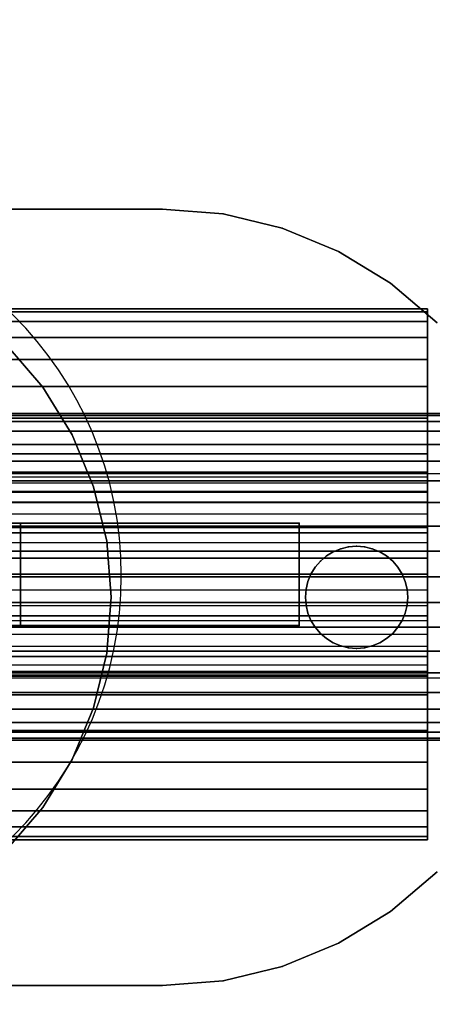
# Model space of a CAD drawing. Units: millimetres. Extents: x 1495 to 9235, y 1784 to 11509.
# Drawn here: x 6766 to 6787, y 6613 to 6661 of the extents above; entities that cross this region are included whole.
import ezdxf

# ---------------------------------------------------------------- set-up
doc = ezdxf.new("R2010")
doc.units = ezdxf.units.MM
doc.layers.add('Dimensions', color=7, linetype='Continuous')
doc.styles.get("Standard").update_dxf_attribs({"font": 'arial.ttf'})
doc.dimstyles.new('Leikkiset keinu', dxfattribs={"dimtxt": 150, "dimasz": 2.5, "dimexe": 0.06, "dimexo": 0.625, "dimtad": 0, "dimtih": 1, "dimtoh": 1, "dimdec": 0, "dimtxsty": 'Standard', "dimcen": 2.5, "dimadec": 0, "dimazin": 0, "dimtfac": 1, "dimtmove": 0, "dimatfit": 3, "dimfxl": 1, "dimarcsym": 0})

# ---------------------------------------------------------------- blocks, each defined once
blk = doc.blocks.new('*D7')
at = {"layer": 'Defpoints', "color": 0, "transparency": 16777216}
for p in [(7463.719, 7027.694), (7463.719, 6685.895), (3823.062, 6596.538)]:
    blk.add_point(p, dxfattribs=at)
at = {"layer": 'Dimensions', "color": 0, "lineweight": -2, "transparency": 16777216}
for p, q in [((3823.062, 6597.163), (3823.062, 7027.754)), ((7463.719, 6686.52), (7463.719, 7027.754)), ((3825.562, 7027.694), (5433.318, 7027.694)), ((7461.219, 7027.694), (5853.463, 7027.694))]:
    blk.add_line(p, q, dxfattribs=at)
at = {"layer": 'Dimensions', "color": 0, "transparency": 16777216}
for points in [[(3825.562, 7028.11), (3825.562, 7027.277), (3823.062, 7027.694)], [(7461.219, 7028.11), (7461.219, 7027.277), (7463.719, 7027.694)]]:
    blk.add_solid(points, dxfattribs=at)
at = {"layer": 'Dimensions', "color": 0, "transparency": 16777216, "insert": (5643.39, 7027.694), "char_height": 150, "attachment_point": 5}
blk.add_mtext('3641', dxfattribs=at)
blk = doc.blocks.new('*D9')
at = {"layer": 'Defpoints', "color": 0, "transparency": 16777216}
for p in [(9234.794, 9094.318), (2323.062, 6183.547), (9234.794, 6183.547)]:
    blk.add_point(p, dxfattribs=at)
at = {"layer": 'Dimensions', "color": 0, "lineweight": -2, "transparency": 16777216}
for p, q in [((2323.062, 6184.172), (2323.062, 9094.378)), ((2325.562, 9094.318), (5554.684, 9094.318)), ((9232.294, 9094.318), (6003.172, 9094.318)), ((9234.794, 6184.172), (9234.794, 9094.378))]:
    blk.add_line(p, q, dxfattribs=at)
at = {"layer": 'Dimensions', "color": 0, "transparency": 16777216}
for points in [[(2325.562, 9094.735), (2325.562, 9093.901), (2323.062, 9094.318)], [(9232.294, 9094.735), (9232.294, 9093.901), (9234.794, 9094.318)]]:
    blk.add_solid(points, dxfattribs=at)
at = {"layer": 'Dimensions', "color": 0, "transparency": 16777216, "insert": (5778.928, 9094.318), "char_height": 150, "attachment_point": 5}
blk.add_mtext('6912', dxfattribs=at)

msp = doc.modelspace()

# ---------------------------------------------------------------- linework, layer by layer
for p, q in [((6733.306, 6651.832), (6773.306, 6651.832)), ((6773.306, 6651.832), (6733.306, 6651.832)), ((6733.306, 6651.832), (6773.306, 6651.832)), ((6773.306, 6651.832), (6733.306, 6651.832)), ((6773.306, 6651.832), (6776.278, 6651.598)), ((6776.278, 6651.598), (6773.306, 6651.832)), ((6776.278, 6651.598), (6773.306, 6651.832)), ((6773.306, 6651.832), (6776.278, 6651.598)), ((6776.278, 6651.598), (6779.177, 6650.902)), ((6779.177, 6650.902), (6776.278, 6651.598)), ((6776.278, 6651.598), (6779.177, 6650.902)), ((6779.177, 6650.902), (6776.278, 6651.598)), ((6779.177, 6650.902), (6781.931, 6649.761)), ((6781.931, 6649.761), (6779.177, 6650.902)), ((6781.931, 6649.761), (6779.177, 6650.902)), ((6779.177, 6650.902), (6781.931, 6649.761)), ((6781.931, 6649.761), (6784.474, 6648.204)), ((6784.474, 6648.204), (6781.931, 6649.761)), ((6784.474, 6648.204), (6781.931, 6649.761)), ((6781.931, 6649.761), (6784.474, 6648.204)), ((6784.474, 6648.204), (6786.741, 6646.267)), ((6786.741, 6646.267), (6784.474, 6648.204)), ((6784.474, 6648.204), (6786.741, 6646.267)), ((6786.741, 6646.267), (6784.474, 6648.204)), ((6720.279, 6646.956), (6786.279, 6646.956)), ((6786.279, 6646.956), (6720.279, 6646.956)), ((6720.279, 6646.796), (6786.279, 6646.796)), ((6786.279, 6646.796), (6720.279, 6646.796)), ((6720.279, 6646.796), (6786.279, 6646.796)), ((6786.279, 6646.796), (6720.279, 6646.796)), ((6786.279, 6646.956), (6786.279, 6646.796)), ((6786.279, 6646.796), (6786.279, 6646.956)), ((6786.279, 6646.796), (6786.279, 6646.956)), ((6786.279, 6646.956), (6786.279, 6646.796)), ((6786.279, 6646.796), (6786.279, 6646.32)), ((6786.279, 6646.32), (6786.279, 6646.796)), ((6786.279, 6646.32), (6786.279, 6646.796)), ((6786.279, 6646.796), (6786.279, 6646.32)), ((6720.279, 6646.32), (6786.279, 6646.32)), ((6786.279, 6646.32), (6720.279, 6646.32)), ((6720.279, 6646.32), (6786.279, 6646.32)), ((6786.279, 6646.32), (6720.279, 6646.32)), ((6786.279, 6646.32), (6786.279, 6645.539)), ((6786.279, 6645.539), (6786.279, 6646.32)), ((6786.279, 6645.539), (6786.279, 6646.32)), ((6786.279, 6646.32), (6786.279, 6645.539)), ((6720.279, 6645.539), (6786.279, 6645.539)), ((6786.279, 6645.539), (6720.279, 6645.539)), ((6720.279, 6645.539), (6786.279, 6645.539)), ((6786.279, 6645.539), (6720.279, 6645.539)), ((6767.463, 6643.118), (6765.68, 6645.207)), ((6765.68, 6645.207), (6767.463, 6643.118)), ((6767.463, 6643.118), (6765.68, 6645.207)), ((6765.68, 6645.207), (6767.463, 6643.118)), ((6786.279, 6645.539), (6786.279, 6644.474)), ((6786.279, 6644.474), (6786.279, 6645.539)), ((6786.279, 6644.474), (6786.279, 6645.539)), ((6786.279, 6645.539), (6786.279, 6644.474)), ((6720.279, 6644.474), (6786.279, 6644.474)), ((6786.279, 6644.474), (6720.279, 6644.474)), ((6720.279, 6644.474), (6786.279, 6644.474)), ((6786.279, 6644.474), (6720.279, 6644.474)), ((6786.279, 6644.474), (6786.279, 6643.149)), ((6786.279, 6643.149), (6786.279, 6644.474)), ((6786.279, 6643.149), (6786.279, 6644.474)), ((6786.279, 6644.474), (6786.279, 6643.149)), ((6720.279, 6643.149), (6786.279, 6643.149)), ((6786.279, 6643.149), (6720.279, 6643.149)), ((6720.279, 6643.149), (6786.279, 6643.149)), ((6786.279, 6643.149), (6720.279, 6643.149)), ((6767.463, 6643.118), (6768.898, 6640.777)), ((6768.898, 6640.777), (6767.463, 6643.118)), ((6768.898, 6640.777), (6767.463, 6643.118)), ((6767.463, 6643.118), (6768.898, 6640.777)), ((6786.279, 6643.149), (6786.279, 6641.598)), ((6786.279, 6641.598), (6786.279, 6643.149)), ((6786.279, 6641.598), (6786.279, 6643.149)), ((6786.279, 6643.149), (6786.279, 6641.598)), ((7320.305, 6641.833), (5596.305, 6641.833)), ((5596.305, 6641.833), (7320.305, 6641.833)), ((7320.305, 6641.833), (5596.305, 6641.833)), ((5596.305, 6641.833), (7320.305, 6641.833)), ((7320.305, 6641.833), (5596.305, 6641.833)), ((5596.305, 6641.833), (7320.305, 6641.833)), ((7320.305, 6641.833), (5596.305, 6641.833)), ((5596.305, 6641.833), (7320.305, 6641.833)), ((7320.305, 6641.833), (5596.305, 6641.833)), ((5596.305, 6641.833), (7320.305, 6641.833)), ((7320.305, 6641.734), (5596.305, 6641.734)), ((5596.305, 6641.734), (7320.305, 6641.734)), ((7320.305, 6641.734), (5596.305, 6641.734)), ((5596.305, 6641.734), (7320.305, 6641.734)), ((7320.305, 6641.734), (5596.305, 6641.734)), ((5596.305, 6641.734), (7320.305, 6641.734)), ((7320.305, 6641.734), (5596.305, 6641.734)), ((5596.305, 6641.734), (7320.305, 6641.734)), ((7320.305, 6641.734), (5596.305, 6641.734)), ((5596.305, 6641.734), (7320.305, 6641.734)), ((7320.305, 6641.734), (5596.305, 6641.734)), ((5596.305, 6641.734), (7320.305, 6641.734)), ((7320.305, 6641.734), (5596.305, 6641.734)), ((5596.305, 6641.734), (7320.305, 6641.734)), ((7320.305, 6641.734), (5596.305, 6641.734)), ((5596.305, 6641.734), (7320.305, 6641.734)), ((7320.305, 6641.734), (5596.305, 6641.734)), ((5596.305, 6641.734), (7320.305, 6641.734)), ((7320.305, 6641.734), (5596.305, 6641.734)), ((5596.305, 6641.734), (7320.305, 6641.734)), ((7320.305, 6641.441), (5596.305, 6641.441)), ((5596.305, 6641.441), (7320.305, 6641.441)), ((7320.305, 6641.441), (5596.305, 6641.441)), ((5596.305, 6641.441), (7320.305, 6641.441)), ((7320.305, 6641.441), (5596.305, 6641.441)), ((5596.305, 6641.441), (7320.305, 6641.441)), ((7320.305, 6641.441), (5596.305, 6641.441)), ((5596.305, 6641.441), (7320.305, 6641.441)), ((7320.305, 6641.441), (5596.305, 6641.441)), ((5596.305, 6641.441), (7320.305, 6641.441)), ((7320.305, 6641.441), (5596.305, 6641.441)), ((5596.305, 6641.441), (7320.305, 6641.441)), ((7320.305, 6641.441), (5596.305, 6641.441)), ((5596.305, 6641.441), (7320.305, 6641.441)), ((7320.305, 6641.441), (5596.305, 6641.441)), ((5596.305, 6641.441), (7320.305, 6641.441)), ((7320.305, 6641.441), (5596.305, 6641.441)), ((5596.305, 6641.441), (7320.305, 6641.441)), ((7320.305, 6641.441), (5596.305, 6641.441)), ((5596.305, 6641.441), (7320.305, 6641.441)), ((6720.279, 6641.598), (6786.279, 6641.598)), ((6786.279, 6641.598), (6720.279, 6641.598)), ((6720.279, 6641.598), (6786.279, 6641.598)), ((6786.279, 6641.598), (6720.279, 6641.598)), ((6786.279, 6641.598), (6786.279, 6639.858)), ((6786.279, 6639.858), (6786.279, 6641.598)), ((6786.279, 6639.858), (6786.279, 6641.598)), ((6786.279, 6641.598), (6786.279, 6639.858)), ((7320.305, 6640.961), (5596.305, 6640.961)), ((5596.305, 6640.961), (7320.305, 6640.961)), ((7320.305, 6640.961), (5596.305, 6640.961)), ((5596.305, 6640.961), (7320.305, 6640.961)), ((7320.305, 6640.961), (5596.305, 6640.961)), ((5596.305, 6640.961), (7320.305, 6640.961)), ((7320.305, 6640.961), (5596.305, 6640.961)), ((5596.305, 6640.961), (7320.305, 6640.961)), ((7320.305, 6640.961), (5596.305, 6640.961)), ((5596.305, 6640.961), (7320.305, 6640.961)), ((7320.305, 6640.961), (5596.305, 6640.961)), ((5596.305, 6640.961), (7320.305, 6640.961)), ((7320.305, 6640.961), (5596.305, 6640.961)), ((5596.305, 6640.961), (7320.305, 6640.961)), ((7320.305, 6640.961), (5596.305, 6640.961)), ((5596.305, 6640.961), (7320.305, 6640.961)), ((7320.305, 6640.961), (5596.305, 6640.961)), ((5596.305, 6640.961), (7320.305, 6640.961)), ((7320.305, 6640.961), (5596.305, 6640.961)), ((5596.305, 6640.961), (7320.305, 6640.961)), ((6769.949, 6638.24), (6768.898, 6640.777)), ((6768.898, 6640.777), (6769.949, 6638.24)), ((6769.949, 6638.24), (6768.898, 6640.777)), ((6768.898, 6640.777), (6769.949, 6638.24)), ((7320.305, 6640.305), (5596.305, 6640.305)), ((5596.305, 6640.305), (7320.305, 6640.305)), ((7320.305, 6640.305), (5596.305, 6640.305)), ((5596.305, 6640.305), (7320.305, 6640.305)), ((7320.305, 6640.305), (5596.305, 6640.305)), ((5596.305, 6640.305), (7320.305, 6640.305)), ((7320.305, 6640.305), (5596.305, 6640.305)), ((5596.305, 6640.305), (7320.305, 6640.305)), ((7320.305, 6640.305), (5596.305, 6640.305)), ((5596.305, 6640.305), (7320.305, 6640.305)), ((7320.305, 6640.305), (5596.305, 6640.305)), ((5596.305, 6640.305), (7320.305, 6640.305)), ((7320.305, 6640.305), (5596.305, 6640.305)), ((5596.305, 6640.305), (7320.305, 6640.305)), ((7320.305, 6640.305), (5596.305, 6640.305)), ((5596.305, 6640.305), (7320.305, 6640.305)), ((7320.305, 6640.305), (5596.305, 6640.305)), ((5596.305, 6640.305), (7320.305, 6640.305)), ((7320.305, 6640.305), (5596.305, 6640.305)), ((5596.305, 6640.305), (7320.305, 6640.305)), ((6720.279, 6639.858), (6786.279, 6639.858)), ((6786.279, 6639.858), (6720.279, 6639.858)), ((6720.279, 6639.858), (6786.279, 6639.858)), ((6786.279, 6639.858), (6720.279, 6639.858)), ((6786.279, 6639.858), (6786.279, 6637.974)), ((6786.279, 6637.974), (6786.279, 6639.858)), ((6786.279, 6637.974), (6786.279, 6639.858)), ((6786.279, 6639.858), (6786.279, 6637.974)), ((7320.305, 6639.49), (5596.305, 6639.49)), ((5596.305, 6639.49), (7320.305, 6639.49)), ((7320.305, 6639.49), (5596.305, 6639.49)), ((5596.305, 6639.49), (7320.305, 6639.49)), ((7320.305, 6639.49), (5596.305, 6639.49)), ((5596.305, 6639.49), (7320.305, 6639.49)), ((7320.305, 6639.49), (5596.305, 6639.49)), ((5596.305, 6639.49), (7320.305, 6639.49)), ((7320.305, 6639.49), (5596.305, 6639.49)), ((5596.305, 6639.49), (7320.305, 6639.49)), ((7320.305, 6639.49), (5596.305, 6639.49)), ((5596.305, 6639.49), (7320.305, 6639.49)), ((7320.305, 6639.49), (5596.305, 6639.49)), ((5596.305, 6639.49), (7320.305, 6639.49)), ((7320.305, 6639.49), (5596.305, 6639.49)), ((5596.305, 6639.49), (7320.305, 6639.49)), ((7320.305, 6639.49), (5596.305, 6639.49)), ((5596.305, 6639.49), (7320.305, 6639.49)), ((7320.305, 6639.49), (5596.305, 6639.49)), ((5596.305, 6639.49), (7320.305, 6639.49)), ((5578.305, 6638.888), (7338.305, 6638.888)), ((6786.279, 6638.956), (6720.279, 6638.956)), ((6786.279, 6638.895), (6720.279, 6638.895)), ((6786.279, 6638.895), (6720.279, 6638.895)), ((6786.279, 6638.895), (6786.279, 6638.956)), ((6786.279, 6638.956), (6786.279, 6638.895)), ((6786.279, 6638.956), (6786.279, 6638.895)), ((6786.279, 6638.895), (6786.279, 6638.956)), ((6786.279, 6638.712), (6786.279, 6638.895)), ((6786.279, 6638.895), (6786.279, 6638.712)), ((6786.279, 6638.895), (6786.279, 6638.712)), ((6786.279, 6638.712), (6786.279, 6638.895)), ((7320.305, 6638.535), (5596.305, 6638.535)), ((5596.305, 6638.535), (7320.305, 6638.535)), ((7320.305, 6638.535), (5596.305, 6638.535)), ((5596.305, 6638.535), (7320.305, 6638.535)), ((7320.305, 6638.535), (5596.305, 6638.535)), ((5596.305, 6638.535), (7320.305, 6638.535)), ((7320.305, 6638.535), (5596.305, 6638.535)), ((5596.305, 6638.535), (7320.305, 6638.535)), ((7320.305, 6638.535), (5596.305, 6638.535)), ((5596.305, 6638.535), (7320.305, 6638.535)), ((7320.305, 6638.535), (5596.305, 6638.535)), ((5596.305, 6638.535), (7320.305, 6638.535)), ((7320.305, 6638.535), (5596.305, 6638.535)), ((5596.305, 6638.535), (7320.305, 6638.535)), ((7320.305, 6638.535), (5596.305, 6638.535)), ((5596.305, 6638.535), (7320.305, 6638.535)), ((7320.305, 6638.535), (5596.305, 6638.535)), ((5596.305, 6638.535), (7320.305, 6638.535)), ((7320.305, 6638.535), (5596.305, 6638.535)), ((5596.305, 6638.535), (7320.305, 6638.535)), ((6786.279, 6638.712), (6720.279, 6638.712)), ((6786.279, 6638.712), (6720.279, 6638.712)), ((6786.279, 6638.411), (6720.279, 6638.411)), ((6786.279, 6638.411), (6720.279, 6638.411)), ((6786.279, 6638.411), (6786.279, 6638.712)), ((6786.279, 6638.712), (6786.279, 6638.411)), ((6786.279, 6638.712), (6786.279, 6638.411)), ((6786.279, 6638.411), (6786.279, 6638.712)), ((6786.279, 6638.001), (6786.279, 6638.411)), ((6786.279, 6638.411), (6786.279, 6638.001)), ((6786.279, 6638.411), (6786.279, 6638.001)), ((6786.279, 6638.001), (6786.279, 6638.411)), ((6786.279, 6638.001), (6720.279, 6638.001)), ((6786.279, 6638.001), (6720.279, 6638.001)), ((6720.279, 6637.974), (6786.279, 6637.974)), ((6786.279, 6637.974), (6720.279, 6637.974)), ((6720.279, 6637.974), (6786.279, 6637.974)), ((6786.279, 6637.974), (6720.279, 6637.974)), ((6770.59, 6635.57), (6769.949, 6638.24)), ((6769.949, 6638.24), (6770.59, 6635.57)), ((6770.59, 6635.57), (6769.949, 6638.24)), ((6769.949, 6638.24), (6770.59, 6635.57)), ((6786.279, 6637.492), (6786.279, 6638.001)), ((6786.279, 6638.001), (6786.279, 6637.492)), ((6786.279, 6638.001), (6786.279, 6637.492)), ((6786.279, 6637.492), (6786.279, 6638.001)), ((6786.279, 6637.974), (6786.279, 6635.99)), ((6786.279, 6635.99), (6786.279, 6637.974)), ((6786.279, 6635.99), (6786.279, 6637.974)), ((6786.279, 6637.974), (6786.279, 6635.99)), ((7320.305, 6637.465), (5596.305, 6637.465)), ((5596.305, 6637.465), (7320.305, 6637.465)), ((7320.305, 6637.465), (5596.305, 6637.465)), ((5596.305, 6637.465), (7320.305, 6637.465)), ((7320.305, 6637.465), (5596.305, 6637.465)), ((5596.305, 6637.465), (7320.305, 6637.465)), ((7320.305, 6637.465), (5596.305, 6637.465)), ((5596.305, 6637.465), (7320.305, 6637.465)), ((7320.305, 6637.465), (5596.305, 6637.465)), ((5596.305, 6637.465), (7320.305, 6637.465)), ((7320.305, 6637.465), (5596.305, 6637.465)), ((5596.305, 6637.465), (7320.305, 6637.465)), ((7320.305, 6637.465), (5596.305, 6637.465)), ((5596.305, 6637.465), (7320.305, 6637.465)), ((7320.305, 6637.465), (5596.305, 6637.465)), ((5596.305, 6637.465), (7320.305, 6637.465)), ((7320.305, 6637.465), (5596.305, 6637.465)), ((5596.305, 6637.465), (7320.305, 6637.465)), ((7320.305, 6637.465), (5596.305, 6637.465)), ((5596.305, 6637.465), (7320.305, 6637.465)), ((6786.279, 6637.492), (6720.279, 6637.492)), ((6786.279, 6637.492), (6720.279, 6637.492)), ((6786.279, 6636.895), (6786.279, 6637.492)), ((6786.279, 6637.492), (6786.279, 6636.895)), ((6786.279, 6637.492), (6786.279, 6636.895)), ((6786.279, 6636.895), (6786.279, 6637.492)), ((6786.279, 6636.895), (6720.279, 6636.895)), ((6786.279, 6636.895), (6720.279, 6636.895)), ((6725.58, 6636.456), (6779.995, 6636.456)), ((6779.995, 6636.456), (6725.58, 6636.456)), ((6766.367, 6636.456), (6740.244, 6636.456)), ((6740.244, 6636.456), (6766.367, 6636.456)), ((6766.367, 6636.456), (6766.367, 6631.456)), ((6779.995, 6636.456), (6766.367, 6636.456)), ((6766.367, 6631.456), (6766.367, 6636.456)), ((6766.367, 6636.456), (6779.995, 6636.456)), ((6779.995, 6636.456), (6779.995, 6631.456)), ((6779.995, 6636.456), (6779.995, 6631.456)), ((6779.995, 6631.456), (6779.995, 6636.456)), ((6779.995, 6631.456), (6779.995, 6636.456)), ((6786.279, 6636.226), (6786.279, 6636.895)), ((6786.279, 6636.895), (6786.279, 6636.226)), ((6786.279, 6636.895), (6786.279, 6636.226)), ((6786.279, 6636.226), (6786.279, 6636.895)), ((7320.305, 6636.305), (5596.305, 6636.305)), ((5596.305, 6636.305), (7320.305, 6636.305)), ((7320.305, 6636.305), (5596.305, 6636.305)), ((5596.305, 6636.305), (7320.305, 6636.305)), ((7320.305, 6636.305), (5596.305, 6636.305)), ((5596.305, 6636.305), (7320.305, 6636.305)), ((7320.305, 6636.305), (5596.305, 6636.305)), ((5596.305, 6636.305), (7320.305, 6636.305)), ((7320.305, 6636.305), (5596.305, 6636.305)), ((5596.305, 6636.305), (7320.305, 6636.305)), ((7320.305, 6636.305), (5596.305, 6636.305)), ((5596.305, 6636.305), (7320.305, 6636.305)), ((7320.305, 6636.305), (5596.305, 6636.305)), ((5596.305, 6636.305), (7320.305, 6636.305)), ((7320.305, 6636.305), (5596.305, 6636.305)), ((5596.305, 6636.305), (7320.305, 6636.305)), ((7320.305, 6636.305), (5596.305, 6636.305)), ((5596.305, 6636.305), (7320.305, 6636.305)), ((7320.305, 6636.305), (5596.305, 6636.305)), ((5596.305, 6636.305), (7320.305, 6636.305)), ((6786.279, 6636.226), (6720.279, 6636.226)), ((6786.279, 6636.226), (6720.279, 6636.226)), ((6786.279, 6635.99), (6720.279, 6635.99)), ((6720.279, 6635.99), (6786.279, 6635.99)), ((6720.279, 6635.99), (6786.279, 6635.99)), ((6786.279, 6635.99), (6720.279, 6635.99)), ((6786.279, 6635.501), (6786.279, 6636.226)), ((6786.279, 6636.226), (6786.279, 6635.501)), ((6786.279, 6636.226), (6786.279, 6635.501)), ((6786.279, 6635.501), (6786.279, 6636.226)), ((6786.279, 6635.99), (6786.279, 6633.956)), ((6786.279, 6633.956), (6786.279, 6635.99)), ((6786.279, 6635.99), (6786.279, 6633.956)), ((6786.279, 6633.956), (6786.279, 6635.99)), ((6786.279, 6635.501), (6720.279, 6635.501)), ((6786.279, 6635.501), (6720.279, 6635.501)), ((6770.59, 6635.57), (6770.806, 6632.832)), ((6770.806, 6632.832), (6770.59, 6635.57)), ((6770.806, 6632.832), (6770.59, 6635.57)), ((6770.59, 6635.57), (6770.806, 6632.832)), ((6786.279, 6634.739), (6786.279, 6635.501)), ((6786.279, 6635.501), (6786.279, 6634.739)), ((6786.279, 6635.501), (6786.279, 6634.739)), ((6786.279, 6634.739), (6786.279, 6635.501)), ((5596.305, 6635.084), (7320.305, 6635.084)), ((7320.305, 6635.084), (5596.305, 6635.084)), ((7320.305, 6635.084), (5596.305, 6635.084)), ((5596.305, 6635.084), (7320.305, 6635.084)), ((5596.305, 6635.084), (7320.305, 6635.084)), ((7320.305, 6635.084), (5596.305, 6635.084)), ((7320.305, 6635.084), (5596.305, 6635.084)), ((5596.305, 6635.084), (7320.305, 6635.084)), ((5596.305, 6635.084), (7320.305, 6635.084)), ((7320.305, 6635.084), (5596.305, 6635.084)), ((7320.305, 6635.084), (5596.305, 6635.084)), ((5596.305, 6635.084), (7320.305, 6635.084)), ((5596.305, 6635.084), (7320.305, 6635.084)), ((7320.305, 6635.084), (5596.305, 6635.084)), ((7320.305, 6635.084), (5596.305, 6635.084)), ((5596.305, 6635.084), (7320.305, 6635.084)), ((5596.305, 6635.084), (7320.305, 6635.084)), ((7320.305, 6635.084), (5596.305, 6635.084)), ((7320.305, 6635.084), (5596.305, 6635.084)), ((5596.305, 6635.084), (7320.305, 6635.084)), ((6781.671, 6635.06), (6781.336, 6634.855)), ((6781.336, 6634.855), (6781.671, 6635.06)), ((6781.671, 6635.06), (6781.336, 6634.855)), ((6781.336, 6634.855), (6781.671, 6635.06)), ((6782.033, 6635.21), (6781.671, 6635.06)), ((6781.671, 6635.06), (6782.033, 6635.21)), ((6782.033, 6635.21), (6781.671, 6635.06)), ((6781.671, 6635.06), (6782.033, 6635.21)), ((6782.033, 6635.21), (6782.415, 6635.301)), ((6782.415, 6635.301), (6782.033, 6635.21)), ((6782.415, 6635.301), (6782.033, 6635.21)), ((6782.033, 6635.21), (6782.415, 6635.301)), ((6782.806, 6635.332), (6782.415, 6635.301)), ((6782.415, 6635.301), (6782.806, 6635.332)), ((6782.806, 6635.332), (6782.415, 6635.301)), ((6782.415, 6635.301), (6782.806, 6635.332)), ((6782.806, 6635.332), (6783.197, 6635.301)), ((6783.197, 6635.301), (6782.806, 6635.332)), ((6783.197, 6635.301), (6782.806, 6635.332)), ((6782.806, 6635.332), (6783.197, 6635.301)), ((6783.578, 6635.21), (6783.197, 6635.301)), ((6783.197, 6635.301), (6783.578, 6635.21)), ((6783.578, 6635.21), (6783.197, 6635.301)), ((6783.197, 6635.301), (6783.578, 6635.21)), ((6783.941, 6635.06), (6783.578, 6635.21)), ((6783.578, 6635.21), (6783.941, 6635.06)), ((6783.941, 6635.06), (6783.578, 6635.21)), ((6783.578, 6635.21), (6783.941, 6635.06)), ((6783.941, 6635.06), (6784.275, 6634.855)), ((6784.275, 6634.855), (6783.941, 6635.06)), ((6784.275, 6634.855), (6783.941, 6635.06)), ((6783.941, 6635.06), (6784.275, 6634.855)), ((6720.279, 6634.739), (6786.279, 6634.739)), ((6786.279, 6634.739), (6720.279, 6634.739)), ((6781.038, 6634.6), (6780.783, 6634.302)), ((6780.783, 6634.302), (6781.038, 6634.6)), ((6781.038, 6634.6), (6780.783, 6634.302)), ((6780.783, 6634.302), (6781.038, 6634.6)), ((6781.038, 6634.6), (6781.336, 6634.855)), ((6781.336, 6634.855), (6781.038, 6634.6)), ((6781.336, 6634.855), (6781.038, 6634.6)), ((6781.038, 6634.6), (6781.336, 6634.855)), ((6784.573, 6634.6), (6784.275, 6634.855)), ((6784.275, 6634.855), (6784.573, 6634.6)), ((6784.573, 6634.6), (6784.275, 6634.855)), ((6784.275, 6634.855), (6784.573, 6634.6)), ((6784.573, 6634.6), (6784.828, 6634.302)), ((6784.828, 6634.302), (6784.573, 6634.6)), ((6784.828, 6634.302), (6784.573, 6634.6)), ((6784.573, 6634.6), (6784.828, 6634.302)), ((6786.279, 6633.956), (6786.279, 6634.739)), ((6786.279, 6634.739), (6786.279, 6633.956)), ((6786.279, 6633.956), (6786.279, 6634.739)), ((6786.279, 6634.739), (6786.279, 6633.956)), ((6780.578, 6633.967), (6780.783, 6634.302)), ((6780.783, 6634.302), (6780.578, 6633.967)), ((6780.783, 6634.302), (6780.578, 6633.967)), ((6780.578, 6633.967), (6780.783, 6634.302)), ((6785.033, 6633.967), (6784.828, 6634.302)), ((6784.828, 6634.302), (6785.033, 6633.967)), ((6785.033, 6633.967), (6784.828, 6634.302)), ((6784.828, 6634.302), (6785.033, 6633.967)), ((5596.305, 6633.833), (7320.305, 6633.833)), ((5596.305, 6633.833), (7320.305, 6633.833)), ((7320.305, 6633.833), (5596.305, 6633.833)), ((7320.305, 6633.833), (5596.305, 6633.833)), ((5596.305, 6633.833), (7320.305, 6633.833)), ((5596.305, 6633.833), (7320.305, 6633.833)), ((7320.305, 6633.833), (5596.305, 6633.833)), ((7320.305, 6633.833), (5596.305, 6633.833)), ((5596.305, 6633.833), (7320.305, 6633.833)), ((5596.305, 6633.833), (7320.305, 6633.833)), ((7320.305, 6633.833), (5596.305, 6633.833)), ((7320.305, 6633.833), (5596.305, 6633.833)), ((5596.305, 6633.833), (7320.305, 6633.833)), ((5596.305, 6633.833), (7320.305, 6633.833)), ((7320.305, 6633.833), (5596.305, 6633.833)), ((7320.305, 6633.833), (5596.305, 6633.833)), ((5596.305, 6633.833), (7320.305, 6633.833)), ((5596.305, 6633.833), (7320.305, 6633.833)), ((7320.305, 6633.833), (5596.305, 6633.833)), ((7320.305, 6633.833), (5596.305, 6633.833)), ((6720.279, 6633.956), (6786.279, 6633.956)), ((6720.279, 6633.956), (6786.279, 6633.956)), ((6786.279, 6633.956), (6720.279, 6633.956)), ((6786.279, 6633.956), (6720.279, 6633.956)), ((6786.279, 6633.956), (6720.279, 6633.956)), ((6720.279, 6633.956), (6786.279, 6633.956)), ((6720.279, 6633.956), (6786.279, 6633.956)), ((6780.428, 6633.605), (6780.336, 6633.223)), ((6780.336, 6633.223), (6780.428, 6633.605)), ((6780.428, 6633.605), (6780.336, 6633.223)), ((6780.336, 6633.223), (6780.428, 6633.605)), ((6780.578, 6633.967), (6780.428, 6633.605)), ((6780.428, 6633.605), (6780.578, 6633.967)), ((6780.578, 6633.967), (6780.428, 6633.605)), ((6780.428, 6633.605), (6780.578, 6633.967)), ((6785.183, 6633.605), (6785.033, 6633.967)), ((6785.033, 6633.967), (6785.183, 6633.605)), ((6785.183, 6633.605), (6785.033, 6633.967)), ((6785.033, 6633.967), (6785.183, 6633.605)), ((6785.183, 6633.605), (6785.275, 6633.223)), ((6785.275, 6633.223), (6785.183, 6633.605)), ((6785.275, 6633.223), (6785.183, 6633.605)), ((6785.183, 6633.605), (6785.275, 6633.223)), ((6786.279, 6633.956), (6786.279, 6633.174)), ((6786.279, 6633.174), (6786.279, 6633.956)), ((6786.279, 6631.923), (6786.279, 6633.956)), ((6786.279, 6633.956), (6786.279, 6631.923)), ((6786.279, 6633.956), (6786.279, 6631.923)), ((6786.279, 6633.174), (6786.279, 6633.956)), ((6786.279, 6631.923), (6786.279, 6633.956)), ((6786.279, 6633.956), (6786.279, 6633.174)), ((6786.279, 6633.174), (6720.279, 6633.174)), ((6786.279, 6633.174), (6720.279, 6633.174)), ((6780.306, 6632.832), (6780.336, 6633.223)), ((6780.336, 6633.223), (6780.306, 6632.832)), ((6780.336, 6633.223), (6780.306, 6632.832)), ((6780.306, 6632.832), (6780.336, 6633.223)), ((6785.306, 6632.832), (6785.275, 6633.223)), ((6785.275, 6633.223), (6785.306, 6632.832)), ((6785.306, 6632.832), (6785.275, 6633.223)), ((6785.275, 6633.223), (6785.306, 6632.832)), ((6786.279, 6633.174), (6786.279, 6632.411)), ((6786.279, 6632.411), (6786.279, 6633.174)), ((6786.279, 6632.411), (6786.279, 6633.174)), ((6786.279, 6633.174), (6786.279, 6632.411)), ((6770.59, 6630.095), (6770.806, 6632.832)), ((6770.806, 6632.832), (6770.59, 6630.095)), ((6770.59, 6630.095), (6770.806, 6632.832)), ((6770.806, 6632.832), (6770.59, 6630.095)), ((6780.306, 6632.832), (6780.336, 6632.441)), ((6780.336, 6632.441), (6780.306, 6632.832)), ((6780.306, 6632.832), (6780.336, 6632.441)), ((6780.336, 6632.441), (6780.306, 6632.832)), ((6785.306, 6632.832), (6785.275, 6632.441)), ((6785.275, 6632.441), (6785.306, 6632.832)), ((6785.275, 6632.441), (6785.306, 6632.832)), ((6785.306, 6632.832), (6785.275, 6632.441)), ((7320.305, 6632.581), (5596.305, 6632.581)), ((5596.305, 6632.581), (7320.305, 6632.581)), ((7320.305, 6632.581), (5596.305, 6632.581)), ((5596.305, 6632.581), (7320.305, 6632.581)), ((7320.305, 6632.581), (5596.305, 6632.581)), ((5596.305, 6632.581), (7320.305, 6632.581)), ((7320.305, 6632.581), (5596.305, 6632.581)), ((5596.305, 6632.581), (7320.305, 6632.581)), ((7320.305, 6632.581), (5596.305, 6632.581)), ((5596.305, 6632.581), (7320.305, 6632.581)), ((7320.305, 6632.581), (5596.305, 6632.581)), ((5596.305, 6632.581), (7320.305, 6632.581)), ((7320.305, 6632.581), (5596.305, 6632.581)), ((5596.305, 6632.581), (7320.305, 6632.581)), ((7320.305, 6632.581), (5596.305, 6632.581)), ((5596.305, 6632.581), (7320.305, 6632.581)), ((7320.305, 6632.581), (5596.305, 6632.581)), ((5596.305, 6632.581), (7320.305, 6632.581)), ((7320.305, 6632.581), (5596.305, 6632.581)), ((5596.305, 6632.581), (7320.305, 6632.581)), ((6786.279, 6632.411), (6720.279, 6632.411)), ((6786.279, 6632.411), (6720.279, 6632.411)), ((6780.428, 6632.06), (6780.336, 6632.441)), ((6780.336, 6632.441), (6780.428, 6632.06)), ((6780.336, 6632.441), (6780.428, 6632.06)), ((6780.428, 6632.06), (6780.336, 6632.441)), ((6785.183, 6632.06), (6785.275, 6632.441)), ((6785.275, 6632.441), (6785.183, 6632.06)), ((6785.183, 6632.06), (6785.275, 6632.441)), ((6785.275, 6632.441), (6785.183, 6632.06)), ((6786.279, 6632.411), (6786.279, 6631.686)), ((6786.279, 6631.686), (6786.279, 6632.411)), ((6786.279, 6631.686), (6786.279, 6632.411)), ((6786.279, 6632.411), (6786.279, 6631.686)), ((6720.279, 6631.923), (6786.279, 6631.923)), ((6786.279, 6631.923), (6720.279, 6631.923)), ((6720.279, 6631.923), (6786.279, 6631.923)), ((6786.279, 6631.923), (6720.279, 6631.923)), ((6786.279, 6631.686), (6720.279, 6631.686)), ((6786.279, 6631.686), (6720.279, 6631.686)), ((6780.428, 6632.06), (6780.578, 6631.697)), ((6780.578, 6631.697), (6780.428, 6632.06)), ((6780.428, 6632.06), (6780.578, 6631.697)), ((6780.578, 6631.697), (6780.428, 6632.06)), ((6780.578, 6631.697), (6780.783, 6631.363)), ((6780.783, 6631.363), (6780.578, 6631.697)), ((6780.578, 6631.697), (6780.783, 6631.363)), ((6780.783, 6631.363), (6780.578, 6631.697)), ((6785.033, 6631.697), (6784.828, 6631.363)), ((6784.828, 6631.363), (6785.033, 6631.697)), ((6784.828, 6631.363), (6785.033, 6631.697)), ((6785.033, 6631.697), (6784.828, 6631.363)), ((6785.033, 6631.697), (6785.183, 6632.06)), ((6785.183, 6632.06), (6785.033, 6631.697)), ((6785.033, 6631.697), (6785.183, 6632.06)), ((6785.183, 6632.06), (6785.033, 6631.697)), ((6786.279, 6629.939), (6786.279, 6631.923)), ((6786.279, 6631.923), (6786.279, 6629.939)), ((6786.279, 6631.923), (6786.279, 6629.939)), ((6786.279, 6629.939), (6786.279, 6631.923)), ((6786.279, 6631.686), (6786.279, 6631.017)), ((6786.279, 6631.017), (6786.279, 6631.686)), ((6786.279, 6631.017), (6786.279, 6631.686)), ((6786.279, 6631.686), (6786.279, 6631.017)), ((7320.305, 6631.361), (5596.305, 6631.361)), ((5596.305, 6631.361), (7320.305, 6631.361)), ((7320.305, 6631.361), (5596.305, 6631.361)), ((5596.305, 6631.361), (7320.305, 6631.361)), ((7320.305, 6631.361), (5596.305, 6631.361)), ((5596.305, 6631.361), (7320.305, 6631.361)), ((7320.305, 6631.361), (5596.305, 6631.361)), ((5596.305, 6631.361), (7320.305, 6631.361)), ((7320.305, 6631.361), (5596.305, 6631.361)), ((5596.305, 6631.361), (7320.305, 6631.361)), ((7320.305, 6631.361), (5596.305, 6631.361)), ((5596.305, 6631.361), (7320.305, 6631.361)), ((7320.305, 6631.361), (5596.305, 6631.361)), ((5596.305, 6631.361), (7320.305, 6631.361)), ((7320.305, 6631.361), (5596.305, 6631.361)), ((5596.305, 6631.361), (7320.305, 6631.361)), ((7320.305, 6631.361), (5596.305, 6631.361)), ((5596.305, 6631.361), (7320.305, 6631.361)), ((7320.305, 6631.361), (5596.305, 6631.361)), ((5596.305, 6631.361), (7320.305, 6631.361)), ((6779.995, 6631.456), (6725.58, 6631.456)), ((6725.58, 6631.456), (6779.995, 6631.456)), ((6740.244, 6631.456), (6766.367, 6631.456)), ((6766.367, 6631.456), (6740.244, 6631.456)), ((6766.367, 6631.456), (6779.995, 6631.456)), ((6779.995, 6631.456), (6766.367, 6631.456)), ((6781.038, 6631.064), (6780.783, 6631.363)), ((6780.783, 6631.363), (6781.038, 6631.064)), ((6780.783, 6631.363), (6781.038, 6631.064)), ((6781.038, 6631.064), (6780.783, 6631.363)), ((6784.573, 6631.064), (6784.828, 6631.363)), ((6784.828, 6631.363), (6784.573, 6631.064)), ((6784.573, 6631.064), (6784.828, 6631.363)), ((6784.828, 6631.363), (6784.573, 6631.064)), ((6786.279, 6631.017), (6720.279, 6631.017)), ((6786.279, 6631.017), (6720.279, 6631.017)), ((6781.038, 6631.064), (6781.336, 6630.81)), ((6781.336, 6630.81), (6781.038, 6631.064)), ((6781.038, 6631.064), (6781.336, 6630.81)), ((6781.336, 6630.81), (6781.038, 6631.064)), ((6781.671, 6630.605), (6781.336, 6630.81)), ((6781.336, 6630.81), (6781.671, 6630.605)), ((6781.336, 6630.81), (6781.671, 6630.605)), ((6781.671, 6630.605), (6781.336, 6630.81)), ((6783.941, 6630.605), (6784.275, 6630.81)), ((6784.275, 6630.81), (6783.941, 6630.605)), ((6783.941, 6630.605), (6784.275, 6630.81)), ((6784.275, 6630.81), (6783.941, 6630.605)), ((6784.573, 6631.064), (6784.275, 6630.81)), ((6784.275, 6630.81), (6784.573, 6631.064)), ((6784.275, 6630.81), (6784.573, 6631.064)), ((6784.573, 6631.064), (6784.275, 6630.81)), ((6786.279, 6631.017), (6786.279, 6630.421)), ((6786.279, 6630.421), (6786.279, 6631.017)), ((6786.279, 6630.421), (6786.279, 6631.017)), ((6786.279, 6631.017), (6786.279, 6630.421)), ((7320.305, 6630.201), (5596.305, 6630.201)), ((5596.305, 6630.201), (7320.305, 6630.201)), ((7320.305, 6630.201), (5596.305, 6630.201)), ((5596.305, 6630.201), (7320.305, 6630.201)), ((7320.305, 6630.201), (5596.305, 6630.201)), ((5596.305, 6630.201), (7320.305, 6630.201)), ((7320.305, 6630.201), (5596.305, 6630.201)), ((5596.305, 6630.201), (7320.305, 6630.201)), ((7320.305, 6630.201), (5596.305, 6630.201)), ((5596.305, 6630.201), (7320.305, 6630.201)), ((7320.305, 6630.201), (5596.305, 6630.201)), ((5596.305, 6630.201), (7320.305, 6630.201)), ((7320.305, 6630.201), (5596.305, 6630.201)), ((5596.305, 6630.201), (7320.305, 6630.201)), ((7320.305, 6630.201), (5596.305, 6630.201)), ((5596.305, 6630.201), (7320.305, 6630.201)), ((7320.305, 6630.201), (5596.305, 6630.201)), ((5596.305, 6630.201), (7320.305, 6630.201)), ((7320.305, 6630.201), (5596.305, 6630.201)), ((5596.305, 6630.201), (7320.305, 6630.201)), ((6786.279, 6630.421), (6720.279, 6630.421)), ((6786.279, 6630.421), (6720.279, 6630.421)), ((6781.671, 6630.605), (6782.033, 6630.455)), ((6782.033, 6630.455), (6781.671, 6630.605)), ((6781.671, 6630.605), (6782.033, 6630.455)), ((6782.033, 6630.455), (6781.671, 6630.605)), ((6782.033, 6630.455), (6782.415, 6630.363)), ((6782.415, 6630.363), (6782.033, 6630.455)), ((6782.033, 6630.455), (6782.415, 6630.363)), ((6782.415, 6630.363), (6782.033, 6630.455)), ((6782.415, 6630.363), (6782.806, 6630.332)), ((6782.806, 6630.332), (6782.415, 6630.363)), ((6782.415, 6630.363), (6782.806, 6630.332)), ((6782.806, 6630.332), (6782.415, 6630.363)), ((6782.806, 6630.332), (6783.197, 6630.363)), ((6783.197, 6630.363), (6782.806, 6630.332)), ((6782.806, 6630.332), (6783.197, 6630.363)), ((6783.197, 6630.363), (6782.806, 6630.332)), ((6783.578, 6630.455), (6783.197, 6630.363)), ((6783.197, 6630.363), (6783.578, 6630.455)), ((6783.197, 6630.363), (6783.578, 6630.455)), ((6783.578, 6630.455), (6783.197, 6630.363)), ((6783.578, 6630.455), (6783.941, 6630.605)), ((6783.941, 6630.605), (6783.578, 6630.455)), ((6783.578, 6630.455), (6783.941, 6630.605)), ((6783.941, 6630.605), (6783.578, 6630.455)), ((6786.279, 6630.421), (6786.279, 6629.911)), ((6786.279, 6629.911), (6786.279, 6630.421)), ((6786.279, 6629.911), (6786.279, 6630.421)), ((6786.279, 6630.421), (6786.279, 6629.911)), ((6720.279, 6629.939), (6786.279, 6629.939)), ((6786.279, 6629.939), (6720.279, 6629.939)), ((6720.279, 6629.939), (6786.279, 6629.939)), ((6786.279, 6629.939), (6720.279, 6629.939)), ((6786.279, 6629.911), (6720.279, 6629.911)), ((6786.279, 6629.911), (6720.279, 6629.911)), ((6770.59, 6630.095), (6769.949, 6627.424)), ((6769.949, 6627.424), (6770.59, 6630.095)), ((6769.949, 6627.424), (6770.59, 6630.095)), ((6770.59, 6630.095), (6769.949, 6627.424)), ((6786.279, 6628.055), (6786.279, 6629.939)), ((6786.279, 6629.939), (6786.279, 6628.055)), ((6786.279, 6629.939), (6786.279, 6628.055)), ((6786.279, 6628.055), (6786.279, 6629.939)), ((6786.279, 6629.911), (6786.279, 6629.501)), ((6786.279, 6629.501), (6786.279, 6629.911)), ((6786.279, 6629.501), (6786.279, 6629.911)), ((6786.279, 6629.911), (6786.279, 6629.501)), ((6786.279, 6629.501), (6720.279, 6629.501)), ((6786.279, 6629.501), (6720.279, 6629.501)), ((6786.279, 6629.501), (6786.279, 6629.201)), ((6786.279, 6629.201), (6786.279, 6629.501)), ((6786.279, 6629.201), (6786.279, 6629.501)), ((6786.279, 6629.501), (6786.279, 6629.201)), ((5578.305, 6628.888), (7338.305, 6628.888)), ((7320.305, 6629.13), (5596.305, 6629.13)), ((5596.305, 6629.13), (7320.305, 6629.13)), ((7320.305, 6629.13), (5596.305, 6629.13)), ((5596.305, 6629.13), (7320.305, 6629.13)), ((7320.305, 6629.13), (5596.305, 6629.13)), ((5596.305, 6629.13), (7320.305, 6629.13)), ((7320.305, 6629.13), (5596.305, 6629.13)), ((5596.305, 6629.13), (7320.305, 6629.13)), ((7320.305, 6629.13), (5596.305, 6629.13)), ((5596.305, 6629.13), (7320.305, 6629.13)), ((7320.305, 6629.13), (5596.305, 6629.13)), ((5596.305, 6629.13), (7320.305, 6629.13)), ((7320.305, 6629.13), (5596.305, 6629.13)), ((5596.305, 6629.13), (7320.305, 6629.13)), ((7320.305, 6629.13), (5596.305, 6629.13)), ((5596.305, 6629.13), (7320.305, 6629.13)), ((7320.305, 6629.13), (5596.305, 6629.13)), ((5596.305, 6629.13), (7320.305, 6629.13)), ((7320.305, 6629.13), (5596.305, 6629.13)), ((5596.305, 6629.13), (7320.305, 6629.13)), ((6786.279, 6629.201), (6720.279, 6629.201)), ((6786.279, 6629.201), (6720.279, 6629.201)), ((6786.279, 6629.018), (6720.279, 6629.018)), ((6786.279, 6629.018), (6720.279, 6629.018)), ((6786.279, 6628.956), (6720.279, 6628.956)), ((6786.279, 6629.201), (6786.279, 6629.018)), ((6786.279, 6629.018), (6786.279, 6629.201)), ((6786.279, 6629.018), (6786.279, 6629.201)), ((6786.279, 6629.201), (6786.279, 6629.018)), ((6786.279, 6629.018), (6786.279, 6628.956)), ((6786.279, 6628.956), (6786.279, 6629.018)), ((6786.279, 6628.956), (6786.279, 6629.018)), ((6786.279, 6629.018), (6786.279, 6628.956)), ((7320.305, 6628.176), (5596.305, 6628.176)), ((5596.305, 6628.176), (7320.305, 6628.176)), ((7320.305, 6628.176), (5596.305, 6628.176)), ((5596.305, 6628.176), (7320.305, 6628.176)), ((7320.305, 6628.176), (5596.305, 6628.176)), ((5596.305, 6628.176), (7320.305, 6628.176)), ((7320.305, 6628.176), (5596.305, 6628.176)), ((5596.305, 6628.176), (7320.305, 6628.176)), ((7320.305, 6628.176), (5596.305, 6628.176)), ((5596.305, 6628.176), (7320.305, 6628.176)), ((7320.305, 6628.176), (5596.305, 6628.176)), ((5596.305, 6628.176), (7320.305, 6628.176)), ((7320.305, 6628.176), (5596.305, 6628.176)), ((5596.305, 6628.176), (7320.305, 6628.176)), ((7320.305, 6628.176), (5596.305, 6628.176)), ((5596.305, 6628.176), (7320.305, 6628.176)), ((7320.305, 6628.176), (5596.305, 6628.176)), ((5596.305, 6628.176), (7320.305, 6628.176)), ((7320.305, 6628.176), (5596.305, 6628.176)), ((5596.305, 6628.176), (7320.305, 6628.176)), ((6720.279, 6628.055), (6786.279, 6628.055)), ((6786.279, 6628.055), (6720.279, 6628.055)), ((6720.279, 6628.055), (6786.279, 6628.055)), ((6786.279, 6628.055), (6720.279, 6628.055)), ((6786.279, 6626.315), (6786.279, 6628.055)), ((6786.279, 6628.055), (6786.279, 6626.315)), ((6786.279, 6628.055), (6786.279, 6626.315)), ((6786.279, 6626.315), (6786.279, 6628.055)), ((7320.305, 6627.361), (5596.305, 6627.361)), ((5596.305, 6627.361), (7320.305, 6627.361)), ((7320.305, 6627.361), (5596.305, 6627.361)), ((5596.305, 6627.361), (7320.305, 6627.361)), ((7320.305, 6627.361), (5596.305, 6627.361)), ((5596.305, 6627.361), (7320.305, 6627.361)), ((7320.305, 6627.361), (5596.305, 6627.361)), ((5596.305, 6627.361), (7320.305, 6627.361)), ((7320.305, 6627.361), (5596.305, 6627.361)), ((5596.305, 6627.361), (7320.305, 6627.361)), ((7320.305, 6627.361), (5596.305, 6627.361)), ((5596.305, 6627.361), (7320.305, 6627.361)), ((7320.305, 6627.361), (5596.305, 6627.361)), ((5596.305, 6627.361), (7320.305, 6627.361)), ((7320.305, 6627.361), (5596.305, 6627.361)), ((5596.305, 6627.361), (7320.305, 6627.361)), ((7320.305, 6627.361), (5596.305, 6627.361)), ((5596.305, 6627.361), (7320.305, 6627.361)), ((7320.305, 6627.361), (5596.305, 6627.361)), ((5596.305, 6627.361), (7320.305, 6627.361)), ((6768.898, 6624.887), (6769.949, 6627.424)), ((6769.949, 6627.424), (6768.898, 6624.887)), ((6768.898, 6624.887), (6769.949, 6627.424)), ((6769.949, 6627.424), (6768.898, 6624.887)), ((7320.305, 6626.705), (5596.305, 6626.705)), ((5596.305, 6626.705), (7320.305, 6626.705)), ((7320.305, 6626.705), (5596.305, 6626.705)), ((5596.305, 6626.705), (7320.305, 6626.705)), ((7320.305, 6626.705), (5596.305, 6626.705)), ((5596.305, 6626.705), (7320.305, 6626.705)), ((7320.305, 6626.705), (5596.305, 6626.705)), ((5596.305, 6626.705), (7320.305, 6626.705)), ((7320.305, 6626.705), (5596.305, 6626.705)), ((5596.305, 6626.705), (7320.305, 6626.705)), ((7320.305, 6626.705), (5596.305, 6626.705)), ((5596.305, 6626.705), (7320.305, 6626.705)), ((7320.305, 6626.705), (5596.305, 6626.705)), ((5596.305, 6626.705), (7320.305, 6626.705)), ((7320.305, 6626.705), (5596.305, 6626.705)), ((5596.305, 6626.705), (7320.305, 6626.705)), ((7320.305, 6626.705), (5596.305, 6626.705)), ((5596.305, 6626.705), (7320.305, 6626.705)), ((7320.305, 6626.705), (5596.305, 6626.705)), ((5596.305, 6626.705), (7320.305, 6626.705)), ((7320.305, 6626.224), (5596.305, 6626.224)), ((5596.305, 6626.224), (7320.305, 6626.224)), ((7320.305, 6626.224), (5596.305, 6626.224)), ((5596.305, 6626.224), (7320.305, 6626.224)), ((7320.305, 6626.224), (5596.305, 6626.224)), ((5596.305, 6626.224), (7320.305, 6626.224)), ((7320.305, 6626.224), (5596.305, 6626.224)), ((5596.305, 6626.224), (7320.305, 6626.224)), ((7320.305, 6626.224), (5596.305, 6626.224)), ((5596.305, 6626.224), (7320.305, 6626.224)), ((7320.305, 6626.224), (5596.305, 6626.224)), ((5596.305, 6626.224), (7320.305, 6626.224)), ((7320.305, 6626.224), (5596.305, 6626.224)), ((5596.305, 6626.224), (7320.305, 6626.224)), ((7320.305, 6626.224), (5596.305, 6626.224)), ((5596.305, 6626.224), (7320.305, 6626.224)), ((7320.305, 6626.224), (5596.305, 6626.224)), ((5596.305, 6626.224), (7320.305, 6626.224)), ((7320.305, 6626.224), (5596.305, 6626.224)), ((5596.305, 6626.224), (7320.305, 6626.224)), ((7320.305, 6625.931), (5596.305, 6625.931)), ((5596.305, 6625.931), (7320.305, 6625.931)), ((7320.305, 6625.931), (5596.305, 6625.931)), ((5596.305, 6625.931), (7320.305, 6625.931)), ((7320.305, 6625.931), (5596.305, 6625.931)), ((5596.305, 6625.931), (7320.305, 6625.931)), ((7320.305, 6625.931), (5596.305, 6625.931)), ((5596.305, 6625.931), (7320.305, 6625.931)), ((7320.305, 6625.931), (5596.305, 6625.931)), ((5596.305, 6625.931), (7320.305, 6625.931)), ((7320.305, 6625.931), (5596.305, 6625.931)), ((5596.305, 6625.931), (7320.305, 6625.931)), ((7320.305, 6625.931), (5596.305, 6625.931)), ((5596.305, 6625.931), (7320.305, 6625.931)), ((7320.305, 6625.931), (5596.305, 6625.931)), ((5596.305, 6625.931), (7320.305, 6625.931)), ((7320.305, 6625.931), (5596.305, 6625.931)), ((5596.305, 6625.931), (7320.305, 6625.931)), ((7320.305, 6625.931), (5596.305, 6625.931)), ((5596.305, 6625.931), (7320.305, 6625.931)), ((6720.279, 6626.315), (6786.279, 6626.315)), ((6786.279, 6626.315), (6720.279, 6626.315)), ((6720.279, 6626.315), (6786.279, 6626.315)), ((6786.279, 6626.315), (6720.279, 6626.315)), ((6786.279, 6624.764), (6786.279, 6626.315)), ((6786.279, 6626.315), (6786.279, 6624.764)), ((6786.279, 6626.315), (6786.279, 6624.764)), ((6786.279, 6624.764), (6786.279, 6626.315)), ((7320.305, 6625.833), (5596.305, 6625.833)), ((5596.305, 6625.833), (7320.305, 6625.833)), ((7320.305, 6625.833), (5596.305, 6625.833)), ((5596.305, 6625.833), (7320.305, 6625.833)), ((7320.305, 6625.833), (5596.305, 6625.833)), ((5596.305, 6625.833), (7320.305, 6625.833)), ((7320.305, 6625.833), (5596.305, 6625.833)), ((5596.305, 6625.833), (7320.305, 6625.833)), ((7320.305, 6625.833), (5596.305, 6625.833)), ((5596.305, 6625.833), (7320.305, 6625.833)), ((6767.463, 6622.546), (6768.898, 6624.887)), ((6768.898, 6624.887), (6767.463, 6622.546)), ((6767.463, 6622.546), (6768.898, 6624.887)), ((6768.898, 6624.887), (6767.463, 6622.546)), ((6720.279, 6624.764), (6786.279, 6624.764)), ((6786.279, 6624.764), (6720.279, 6624.764)), ((6720.279, 6624.764), (6786.279, 6624.764)), ((6786.279, 6624.764), (6720.279, 6624.764)), ((6786.279, 6623.439), (6786.279, 6624.764)), ((6786.279, 6624.764), (6786.279, 6623.439)), ((6786.279, 6624.764), (6786.279, 6623.439)), ((6786.279, 6623.439), (6786.279, 6624.764)), ((6720.279, 6623.439), (6786.279, 6623.439)), ((6786.279, 6623.439), (6720.279, 6623.439)), ((6720.279, 6623.439), (6786.279, 6623.439)), ((6786.279, 6623.439), (6720.279, 6623.439)), ((6786.279, 6622.373), (6786.279, 6623.439)), ((6786.279, 6623.439), (6786.279, 6622.373)), ((6786.279, 6623.439), (6786.279, 6622.373)), ((6786.279, 6622.373), (6786.279, 6623.439)), ((6767.463, 6622.546), (6765.68, 6620.458)), ((6765.68, 6620.458), (6767.463, 6622.546)), ((6765.68, 6620.458), (6767.463, 6622.546)), ((6767.463, 6622.546), (6765.68, 6620.458)), ((6720.279, 6622.373), (6786.279, 6622.373)), ((6786.279, 6622.373), (6720.279, 6622.373)), ((6720.279, 6622.373), (6786.279, 6622.373)), ((6786.279, 6622.373), (6720.279, 6622.373)), ((6786.279, 6621.593), (6786.279, 6622.373)), ((6786.279, 6622.373), (6786.279, 6621.593)), ((6786.279, 6622.373), (6786.279, 6621.593)), ((6786.279, 6621.593), (6786.279, 6622.373)), ((6720.279, 6621.593), (6786.279, 6621.593)), ((6786.279, 6621.593), (6720.279, 6621.593)), ((6720.279, 6621.593), (6786.279, 6621.593)), ((6786.279, 6621.593), (6720.279, 6621.593)), ((6786.279, 6621.116), (6786.279, 6621.593)), ((6786.279, 6621.593), (6786.279, 6621.116)), ((6786.279, 6621.593), (6786.279, 6621.116)), ((6786.279, 6621.116), (6786.279, 6621.593)), ((6720.279, 6621.116), (6786.279, 6621.116)), ((6786.279, 6621.116), (6720.279, 6621.116)), ((6720.279, 6621.116), (6786.279, 6621.116)), ((6786.279, 6621.116), (6720.279, 6621.116)), ((6786.279, 6620.956), (6786.279, 6621.116)), ((6786.279, 6621.116), (6786.279, 6620.956)), ((6786.279, 6621.116), (6786.279, 6620.956)), ((6786.279, 6620.956), (6786.279, 6621.116)), ((6720.279, 6620.956), (6786.279, 6620.956)), ((6786.279, 6620.956), (6720.279, 6620.956)), ((6786.741, 6619.397), (6784.474, 6617.461)), ((6784.474, 6617.461), (6786.741, 6619.397)), ((6784.474, 6617.461), (6786.741, 6619.397)), ((6786.741, 6619.397), (6784.474, 6617.461)), ((6784.474, 6617.461), (6781.931, 6615.903)), ((6781.931, 6615.903), (6784.474, 6617.461)), ((6784.474, 6617.461), (6781.931, 6615.903)), ((6781.931, 6615.903), (6784.474, 6617.461)), ((6781.931, 6615.903), (6779.177, 6614.762)), ((6779.177, 6614.762), (6781.931, 6615.903)), ((6779.177, 6614.762), (6781.931, 6615.903)), ((6781.931, 6615.903), (6779.177, 6614.762)), ((6779.177, 6614.762), (6776.278, 6614.066)), ((6776.278, 6614.066), (6779.177, 6614.762)), ((6776.278, 6614.066), (6779.177, 6614.762)), ((6779.177, 6614.762), (6776.278, 6614.066)), ((6773.306, 6613.832), (6733.306, 6613.832)), ((6733.306, 6613.832), (6773.306, 6613.832)), ((6773.306, 6613.832), (6733.306, 6613.832)), ((6733.306, 6613.832), (6773.306, 6613.832)), ((6776.278, 6614.066), (6773.306, 6613.832)), ((6773.306, 6613.832), (6776.278, 6614.066)), ((6776.278, 6614.066), (6773.306, 6613.832)), ((6773.306, 6613.832), (6776.278, 6614.066))]:
    msp.add_line(p, q)
for start, end in [(0, 180), (0, 180), (0, 180), (0, 180), (180, 0), (180, 0), (180, 0), (180, 0)]:
    msp.add_arc((6753.305, 6633.895), 18, start, end)
for p in [(6773.306, 6651.832), (6773.306, 6651.832), (6776.278, 6651.598), (6776.278, 6651.598), (6779.177, 6650.902), (6779.177, 6650.902), (6781.931, 6649.761), (6781.931, 6649.761), (6784.474, 6648.204), (6784.474, 6648.204), (6767.463, 6643.118), (6767.463, 6643.118), (6768.898, 6640.777), (6768.898, 6640.777), (6769.949, 6638.24), (6769.949, 6638.24), (6779.995, 6636.456), (6779.995, 6636.456), (6770.59, 6635.57), (6770.59, 6635.57), (6781.671, 6635.06), (6782.033, 6635.21), (6782.415, 6635.301), (6782.806, 6635.332), (6782.806, 6635.332), (6783.197, 6635.301), (6783.578, 6635.21), (6783.941, 6635.06), (6781.038, 6634.6), (6781.336, 6634.855), (6784.275, 6634.855), (6784.573, 6634.6), (6780.783, 6634.302), (6784.828, 6634.302), (6780.428, 6633.605), (6780.578, 6633.967), (6785.033, 6633.967), (6785.183, 6633.605), (6780.336, 6633.223), (6785.275, 6633.223), (6770.806, 6632.832), (6770.806, 6632.832), (6780.306, 6632.832), (6785.306, 6632.832), (6780.336, 6632.441), (6785.275, 6632.441), (6780.428, 6632.06), (6780.578, 6631.697), (6785.033, 6631.697), (6785.183, 6632.06), (6779.995, 6631.456), (6779.995, 6631.456), (6780.783, 6631.363), (6784.828, 6631.363), (6781.038, 6631.064), (6781.336, 6630.81), (6784.275, 6630.81), (6784.573, 6631.064), (6781.671, 6630.605), (6782.033, 6630.455), (6782.415, 6630.363), (6782.806, 6630.332), (6783.197, 6630.363), (6783.578, 6630.455), (6783.941, 6630.605), (6770.59, 6630.095), (6770.59, 6630.095), (6769.949, 6627.424), (6769.949, 6627.424), (6768.898, 6624.887), (6768.898, 6624.887), (6767.463, 6622.546), (6767.463, 6622.546), (6784.474, 6617.461), (6784.474, 6617.461), (6781.931, 6615.903), (6781.931, 6615.903), (6779.177, 6614.762), (6779.177, 6614.762), (6773.306, 6613.832), (6773.306, 6613.832), (6776.278, 6614.066), (6776.278, 6614.066)]:
    msp.add_point(p)

# ---------------------------------------------------------------- dimensions: what is measured, and where the dimension line sits
at = {"layer": 'Dimensions'}
dim = msp.add_linear_dim(base=(9234.794, 9094.318), p1=(2323.062, 6183.547), p2=(9234.794, 6183.547), dimstyle='Leikkiset keinu', dxfattribs=at)
dim.commit()
dim.dimension.update_dxf_attribs({"geometry": '*D9', "text_midpoint": (5778.928, 9094.318)})
dim = msp.add_linear_dim(base=(7463.719, 7027.694), p1=(3823.062, 6596.538), p2=(7463.719, 6685.895), dimstyle='Leikkiset keinu', dxfattribs=at)
dim.commit()
dim.dimension.update_dxf_attribs({"geometry": '*D7', "text_midpoint": (5643.39, 7027.694), "dimtype": 160})

doc.saveas('drawing.dxf')
